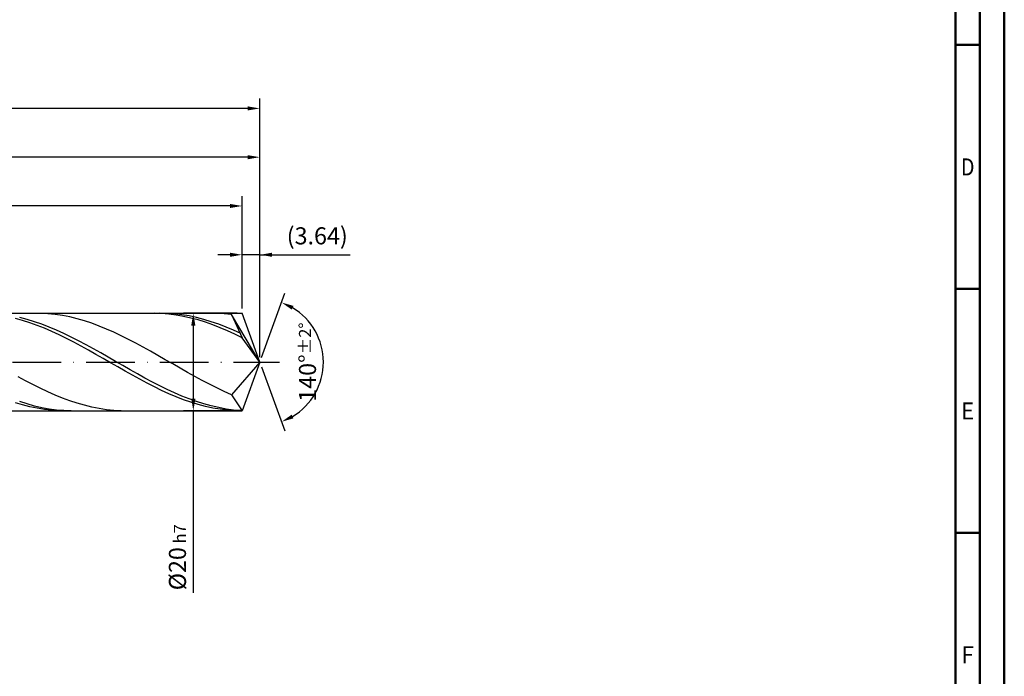
# Model space of a CAD drawing. Units: millimetres. Extents: x -198 to 396, y -196 to 225.
# Drawn here: x 194 to 396, y -64 to 70 of the extents above; entities that cross this region are included whole.
import ezdxf
from ezdxf.enums import TextEntityAlignment as Align

# ---------------------------------------------------------------- set-up
doc = ezdxf.new("R2010")
doc.units = ezdxf.units.MM
doc.linetypes.add('GEN7', pattern=[15, 10, -2.5, 0, -2.5])
doc.layers.get('0').update_dxf_attribs({"linetype": 'CONTINUOUS'})
doc.layers.get('DEFPOINTS').update_dxf_attribs({"linetype": 'CONTINUOUS'})
for name, color, linetype in [('AM_0', 7, 'CONTINUOUS'), ('AM_5', 3, 'CONTINUOUS'), ('AM_7', 4, 'GEN7')]:
    doc.layers.add(name, color=color, linetype=linetype)
doc.layers.add('AM_BOR', color=7, linetype='CONTINUOUS', lineweight=50)
doc.styles.get("Standard").update_dxf_attribs({"font": 'ISOCP.SHX'})
doc.dimstyles.get("Standard").update_dxf_attribs({"dimtxt": 3.5, "dimasz": 2.5, "dimexe": 2, "dimexo": 1, "dimgap": 1.5, "dimtad": 1, "dimdsep": 46, "dimtxsty": 'STANDARD', "dimcen": -2, "dimclrt": 2, "dimazin": 2, "dimtp": 0.1, "dimtm": 0.1, "dimtfac": 1, "dimtmove": 0, "dimatfit": 3, "dimfxl": 1, "dimarcsym": 0})

# ---------------------------------------------------------------- blocks, each defined once
blk = doc.blocks.new('A2')
at = {"layer": 'AM_BOR', "color": 1}
for p, q in [((584, 260), (589, 260)), ((589, 210), (584, 210)), ((584, 160), (589, 160))]:
    blk.add_line(p, q, dxfattribs=at)
for points in [[(0, 0), (594, 0), (594, 420), (0, 420)], [(10, 410), (10, 10), (584, 10), (584, 410)]]:
    blk.add_lwpolyline(points, close=True, dxfattribs=at)
at = {"layer": 'AM_BOR', "color": 7}
blk.add_lwpolyline([(5, 5), (589, 5), (589, 415), (5, 415)], close=True, dxfattribs=at)
at = {"layer": 'AM_BOR', "color": 2}
for s, width, p in [('D', 0.84375, (586.5, 235)), ('E', 0.964286, (586.5, 185)), ('F', 0.964286, (586.5, 135))]:
    blk.add_text(s, height=3.5, dxfattribs=dict(at, width=width)).set_placement(p, align=Align.MIDDLE_CENTER)
blk = doc.blocks.new('MAPAL_FRAME-Model')
blk.add_blockref('A2', (0, 0))
blk = doc.blocks.new('*D46')
at = {"layer": 'AM_5', "color": 0, "lineweight": -2}
for p, q in [((239.36, 11), (239.36, 24)), ((243, 1), (243, 24)), ((236.86, 22), (234.36, 22)), ((243, 22), (239.36, 22)), ((243, 22), (261.5, 22)), ((245.5, 22), (248, 22))]:
    blk.add_line(p, q, dxfattribs=at)
at = {"layer": 'AM_5', "color": 0}
for points in [[(236.86, 21.58), (236.86, 22.42), (239.36, 22)], [(245.5, 22.42), (245.5, 21.58), (243, 22)]]:
    blk.add_solid(points, dxfattribs=at)
at = {"layer": 'DEFPOINTS', "color": 0}
for p in [(239.36, 22), (239.36, 10), (243, 0)]:
    blk.add_point(p, dxfattribs=at)
at = {"layer": 'AM_5', "color": 2, "insert": (254.75, 25.43), "char_height": 3.5, "attachment_point": 5}
blk.add_mtext('(3.64)', dxfattribs=at)
blk = doc.blocks.new('*D47')
at = {"layer": 'AM_5', "color": 0, "lineweight": -2}
for p, q in [((243.34, 0.94), (248.13, 14.1)), ((243.34, -0.94), (248.13, -14.1))]:
    blk.add_line(p, q, dxfattribs=at)
blk.add_arc((243, 0), 13, 301.0355, 58.9645, dxfattribs=at)
at = {"layer": 'AM_5', "color": 0}
for points in [[(249.88, 11.52), (249.52, 10.76), (247.45, 12.22)], [(249.52, -10.76), (249.88, -11.52), (247.45, -12.22)]]:
    blk.add_solid(points, dxfattribs=at)
at = {"layer": 'DEFPOINTS', "color": 0}
for p in [(239.36, 10), (243, 0), (243, 0), (254.94, -5.15), (239.36, -10)]:
    blk.add_point(p, dxfattribs=at)
at = {"layer": 'AM_5', "color": 2, "insert": (252.75, 0), "char_height": 3.5, "attachment_point": 5, "rotation": 90}
blk.add_mtext('140%%d{}{\\H0.71x;\\C3;%%p2%%d}', dxfattribs=at)
blk = doc.blocks.new('*D48')
at = {"layer": 'AM_5', "color": 0, "lineweight": -2}
for p, q in [((53, 11), (53, 44)), ((243, 1), (243, 44)), ((240.5, 42), (55.5, 42))]:
    blk.add_line(p, q, dxfattribs=at)
at = {"layer": 'AM_5', "color": 0}
for points in [[(55.5, 42.42), (55.5, 41.58), (53, 42)], [(240.5, 41.58), (240.5, 42.42), (243, 42)]]:
    blk.add_solid(points, dxfattribs=at)
at = {"layer": 'DEFPOINTS', "color": 0}
for p in [(53, 42), (53, 10), (243, 0)]:
    blk.add_point(p, dxfattribs=at)
at = {"layer": 'AM_5', "color": 2, "insert": (148, 45.25), "char_height": 3.5, "attachment_point": 5}
blk.add_mtext('190{}{\\H0.71x;\\C3;%%p1}', dxfattribs=at)
blk = doc.blocks.new('*D49')
at = {"layer": 'AM_5', "color": 0, "lineweight": -2}
for p, q in [((238.36, 10), (227.36, 10)), ((229.36, 7.5), (229.36, -7.5)), ((238.36, -10), (227.36, -10)), ((229.36, -10), (229.36, -47.31))]:
    blk.add_line(p, q, dxfattribs=at)
at = {"layer": 'AM_5', "color": 0}
for points in [[(229.78, 7.5), (228.94, 7.5), (229.36, 10)], [(228.94, -7.5), (229.78, -7.5), (229.36, -10)]]:
    blk.add_solid(points, dxfattribs=at)
at = {"layer": 'DEFPOINTS', "color": 0}
for p in [(239.36, 10), (229.36, -10), (239.36, -10)]:
    blk.add_point(p, dxfattribs=at)
at = {"layer": 'AM_5', "color": 2, "insert": (226.11, -40), "char_height": 3.5, "attachment_point": 5, "rotation": 90}
blk.add_mtext('%%c20{}{\\H0.71x;\\C3; h7', dxfattribs=at)
blk = doc.blocks.new('*D50')
at = {"layer": 'AM_5', "color": 0, "lineweight": -2}
for p, q in [((0, 7.7), (0, 54)), ((243, 1), (243, 54)), ((240.5, 52), (2.5, 52))]:
    blk.add_line(p, q, dxfattribs=at)
at = {"layer": 'AM_5', "color": 0}
for points in [[(2.5, 52.42), (2.5, 51.58), (0, 52)], [(240.5, 51.58), (240.5, 52.42), (243, 52)]]:
    blk.add_solid(points, dxfattribs=at)
at = {"layer": 'DEFPOINTS', "color": 0}
for p in [(0, 52), (0, 6.7), (243, 0)]:
    blk.add_point(p, dxfattribs=at)
at = {"layer": 'AM_5', "color": 2, "insert": (121.5, 52), "char_height": 3.5, "attachment_point": 5}
blk.add_mtext('243{}{\\H0.71x;\\C3%%p1.5}\\P MIN. REGRIND LENGTH 233', dxfattribs=at)
blk = doc.blocks.new('*D51')
at = {"layer": 'AM_5', "color": 0, "lineweight": -2}
for p, q in [((79.36, 11), (79.36, 34)), ((239.36, 11), (239.36, 34)), ((236.86, 32), (81.86, 32))]:
    blk.add_line(p, q, dxfattribs=at)
at = {"layer": 'AM_5', "color": 0}
for points in [[(81.86, 32.42), (81.86, 31.58), (79.36, 32)], [(236.86, 31.58), (236.86, 32.42), (239.36, 32)]]:
    blk.add_solid(points, dxfattribs=at)
at = {"layer": 'DEFPOINTS', "color": 0}
for p in [(79.36, 32), (79.36, 10), (239.36, 10)]:
    blk.add_point(p, dxfattribs=at)
at = {"layer": 'AM_5', "color": 2, "insert": (159.36, 35.43), "char_height": 3.5, "attachment_point": 5}
blk.add_mtext('(160)', dxfattribs=at)

msp = doc.modelspace()

# ---------------------------------------------------------------- linework, layer by layer
at = {"layer": 'AM_0'}
for p, q in [((50, 10), (239.3603, 10)), ((194.3981, 8.5477), (192.8993, 8.9642)), ((195.3012, 8.7331), (193.7913, 9.1241)), ((195.8968, 8.0671), (194.3981, 8.5477)), ((196.8111, 8.2758), (195.3012, 8.7331)), ((198.0194, 9.9909), (196.5132, 9.9902)), ((198.321, 7.7557), (196.8111, 8.2758)), ((199.5257, 9.916), (198.0194, 9.9909)), ((201.0319, 9.7661), (199.5257, 9.916)), ((202.5382, 9.5425), (201.0319, 9.7661)), ((204.0444, 9.2467), (202.5382, 9.5425)), ((205.5507, 8.881), (204.0444, 9.2467)), ((207.057, 8.4483), (205.5507, 8.881)), ((208.5632, 7.9516), (207.057, 8.4483)), ((221.3754, 9.9996), (219.8767, 9.9698)), ((222.8741, 9.9546), (221.3754, 9.9996)), ((223.9891, 9.975), (222.4792, 9.9986)), ((224.3729, 9.835), (222.8741, 9.9546)), ((225.499, 9.8756), (223.9891, 9.975)), ((225.8716, 9.6419), (224.3729, 9.835)), ((227.0089, 9.7012), (225.499, 9.8756)), ((227.3704, 9.3766), (225.8716, 9.6419)), ((228.5188, 9.4531), (227.0089, 9.7012)), ((228.8691, 9.0412), (227.3704, 9.3766)), ((230.0287, 9.1332), (228.5188, 9.4531)), ((230.3678, 8.6381), (228.8691, 9.0412)), ((231.5386, 8.7439), (230.0287, 9.1332)), ((231.8666, 8.1703), (230.3678, 8.6381)), ((233.0485, 8.2883), (231.5386, 8.7439)), ((233.3653, 7.6415), (231.8666, 8.1703)), ((234.1696, 9.9937), (232.6634, 9.9868)), ((234.5584, 7.7697), (233.0485, 8.2883)), ((235.6759, 9.9251), (234.1696, 9.9937)), ((237.1821, 9.7815), (235.6759, 9.9251)), ((243, 0), (237.1821, 9.7815)), ((237.1821, 9.7815), (239.3603, 5)), ((243, 0), (239.3603, 10)), ((197.3955, 7.5263), (195.8968, 8.0671)), ((198.8943, 6.9291), (197.3955, 7.5263)), ((199.8309, 7.1766), (198.321, 7.7557)), ((200.393, 6.28), (198.8943, 6.9291)), ((201.3407, 6.5431), (199.8309, 7.1766)), ((201.8918, 5.584), (200.393, 6.28)), ((202.8506, 5.8598), (201.3407, 6.5431)), ((210.0695, 7.3949), (208.5632, 7.9516)), ((211.5757, 6.7823), (210.0695, 7.3949)), ((213.082, 6.1184), (211.5757, 6.7823)), ((214.5883, 5.4083), (213.082, 6.1184)), ((234.8641, 7.0554), (233.3653, 7.6415)), ((236.0682, 7.1921), (234.5584, 7.7697)), ((236.3628, 6.4166), (234.8641, 7.0554)), ((237.5781, 6.5599), (236.0682, 7.1921)), ((237.8616, 5.7297), (236.3628, 6.4166)), ((239.088, 5.8779), (237.5781, 6.5599)), ((203.3905, 4.8461), (201.8918, 5.584)), ((204.3605, 5.1321), (202.8506, 5.8598)), ((204.8892, 4.072), (203.3905, 4.8461)), ((205.8704, 4.3653), (204.3605, 5.1321)), ((206.388, 3.2675), (204.8892, 4.072)), ((207.3803, 3.5655), (205.8704, 4.3653)), ((216.0945, 4.6573), (214.5883, 5.4083)), ((217.6008, 3.8711), (216.0945, 4.6573)), ((239.3603, 5), (237.8616, 5.7297)), ((243, 0), (239.3603, 5)), ((207.8867, 2.4385), (206.388, 3.2675)), ((208.8902, 2.7385), (207.3803, 3.5655)), ((209.3855, 1.5912), (207.8867, 2.4385)), ((210.4001, 1.8908), (208.8902, 2.7385)), ((219.107, 3.0556), (217.6008, 3.8711)), ((220.6133, 2.2171), (219.107, 3.0556)), ((222.1195, 1.3618), (220.6133, 2.2171)), ((210.8842, 0.7321), (209.3855, 1.5912)), ((211.91, 1.0287), (210.4001, 1.8908)), ((212.383, -0.1326), (210.8842, 0.7321)), ((213.4199, 0.1587), (211.91, 1.0287)), ((214.9298, -0.7124), (213.4199, 0.1587)), ((223.6258, 0.4962), (222.1195, 1.3618)), ((225.1321, -0.3732), (223.6258, 0.4962)), ((243, 0), (237.1821, -6.6913)), ((243, 0), (239.3603, -10)), ((213.8817, -0.9962), (212.383, -0.1326)), ((215.3804, -1.8524), (213.8817, -0.9962)), ((216.4397, -1.5781), (214.9298, -0.7124)), ((216.8792, -2.6948), (215.3804, -1.8524)), ((217.9496, -2.4318), (216.4397, -1.5781)), ((226.6383, -1.2397), (225.1321, -0.3732)), ((228.1446, -2.0969), (226.6383, -1.2397)), ((195.0069, -3.8245), (193.5006, -3.0075)), ((196.5132, -4.6126), (195.0069, -3.8245)), ((218.3779, -3.5169), (216.8792, -2.6948)), ((219.4594, -3.2671), (217.9496, -2.4318)), ((219.8767, -4.3128), (218.3779, -3.5169)), ((220.9693, -4.0775), (219.4594, -3.2671)), ((229.6508, -2.9382), (228.1446, -2.0969)), ((231.1571, -3.7573), (229.6508, -2.9382)), ((232.6634, -4.548), (231.1571, -3.7573)), ((198.0194, -5.3658), (196.5132, -4.6126)), ((199.5257, -6.0784), (198.0194, -5.3658)), ((221.3754, -5.0764), (219.8767, -4.3128)), ((222.4792, -4.857), (220.9693, -4.0775)), ((222.8741, -5.8019), (221.3754, -5.0764)), ((223.9891, -5.5996), (222.4792, -4.857)), ((224.3729, -6.4841), (222.8741, -5.8019)), ((225.499, -6.2997), (223.9891, -5.5996)), ((234.1696, -5.3043), (232.6634, -4.548)), ((235.6759, -6.0206), (234.1696, -5.3043)), ((237.1821, -6.6913), (235.6759, -6.0206)), ((201.0319, -6.7451), (199.5257, -6.0784)), ((202.5382, -7.3608), (201.0319, -6.7451)), ((204.0444, -7.9209), (202.5382, -7.3608)), ((205.5507, -8.4211), (204.0444, -7.9209)), ((225.8716, -7.1178), (224.3729, -6.4841)), ((227.0089, -6.9519), (225.499, -6.2997)), ((227.3704, -7.6982), (225.8716, -7.1178)), ((228.5188, -7.5514), (227.0089, -6.9519)), ((228.8691, -8.221), (227.3704, -7.6982)), ((230.0287, -8.0934), (228.5188, -7.5514)), ((237.1821, -6.6913), (239.3603, -10)), ((194.3981, -8.7686), (192.8993, -8.3203)), ((195.3012, -8.5855), (193.7913, -8.1065)), ((195.8968, -9.1513), (194.3981, -8.7686)), ((196.8111, -8.9993), (195.3012, -8.5855)), ((197.3955, -9.4655), (195.8968, -9.1513)), ((198.321, -9.3448), (196.8111, -8.9993)), ((198.8943, -9.7088), (197.3955, -9.4655)), ((199.8309, -9.6192), (198.321, -9.3448)), ((200.393, -9.8795), (198.8943, -9.7088)), ((201.3407, -9.8207), (199.8309, -9.6192)), ((201.8918, -9.9763), (200.393, -9.8795)), ((202.8506, -9.9475), (201.3407, -9.8207)), ((204.3605, -9.9988), (202.8506, -9.9475)), ((207.057, -8.8577), (205.5507, -8.4211)), ((208.5632, -9.2274), (207.057, -8.8577)), ((210.0695, -9.5273), (208.5632, -9.2274)), ((211.5757, -9.7551), (210.0695, -9.5273)), ((213.082, -9.9093), (211.5757, -9.7551)), ((214.5883, -9.9886), (213.082, -9.9093)), ((230.3678, -8.6823), (228.8691, -8.221)), ((231.5386, -8.5741), (230.0287, -8.0934)), ((231.8666, -9.0786), (230.3678, -8.6823)), ((233.0485, -8.9896), (231.5386, -8.5741)), ((233.3653, -9.407), (231.8666, -9.0786)), ((234.5584, -9.3368), (233.0485, -8.9896)), ((234.8641, -9.665), (233.3653, -9.407)), ((236.0682, -9.6131), (234.5584, -9.3368)), ((236.3628, -9.8506), (234.8641, -9.665)), ((237.5781, -9.8164), (236.0682, -9.6131)), ((237.8616, -9.9626), (236.3628, -9.8506)), ((239.088, -9.9452), (237.5781, -9.8164))]:
    msp.add_line(p, q, dxfattribs=at)
at = {"layer": 'AM_0', "extrusion": (0, 0, -1)}
for p in [(243, 0), (50, -10)]:
    msp.add_line(p, (239.3603, -10), dxfattribs=at)
at = {"layer": 'AM_7'}
msp.add_line((-4, 0), (247, 0), dxfattribs=at)

# ---------------------------------------------------------------- block references
at = {"layer": 'AM_0'}
msp.add_blockref('MAPAL_FRAME-Model', (-198.5, -195), dxfattribs=at)

# ---------------------------------------------------------------- dimensions: what is measured, and where the dimension line sits
at = {"layer": 'AM_5'}
for base, p1, p2, text, picture, middle in [((0, 52), (243, 0), (0, 6.7), '<>{}{\\H0.71x;\\C3%%p1.5}\\X MIN. REGRIND LENGTH 233', '*D50', (121.5, 52)), ((53, 42), (243, 0), (53, 10), '<>{}{\\H0.71x;\\C3;%%p1}', '*D48', (148, 42)), ((79.3603, 32), (239.3603, 10), (79.3603, 10), '(160)', '*D51', (159.3603, 32)), ((239.3603, 22), (243, 0), (239.3603, 10), '(<>)', '*D46', (254.75, 22))]:
    dim = msp.add_linear_dim(base=base, p1=p1, p2=p2, text=text, dimstyle='STANDARD', override={"dimdec": 3, "dimlfac": 1, "dimtp": 0.01}, dxfattribs=at)
    dim.commit()
    dim.dimension.update_dxf_attribs({"geometry": picture, "text_midpoint": middle, "dimtype": 160})
dim = msp.add_angular_dim_2l(base=(254.9368, -5.149), line1=((243, 0), (239.3603, 10)), line2=((243, 0), (239.3603, -10)), text='<>{}{\\H0.71x;\\C3;%%p2%%d}', dimstyle='STANDARD', override={"dimdec": 3, "dimtp": 0.01}, dxfattribs=at)
dim.commit()
dim.dimension.update_dxf_attribs({"geometry": '*D47', "text_midpoint": (252.7474, 0)})
dim = msp.add_linear_dim(base=(229.3603, -10), p1=(239.3603, 10), p2=(239.3603, -10), angle=90, text='%%c<>{}{\\H0.71x;\\C3; h7', dimstyle='STANDARD', override={"dimdec": 3, "dimlfac": 1, "dimtp": 0.01}, dxfattribs=at)
dim.commit()
dim.dimension.update_dxf_attribs({"geometry": '*D49', "text_midpoint": (229.3603, -40), "dimtype": 160})

doc.saveas('drawing.dxf')
